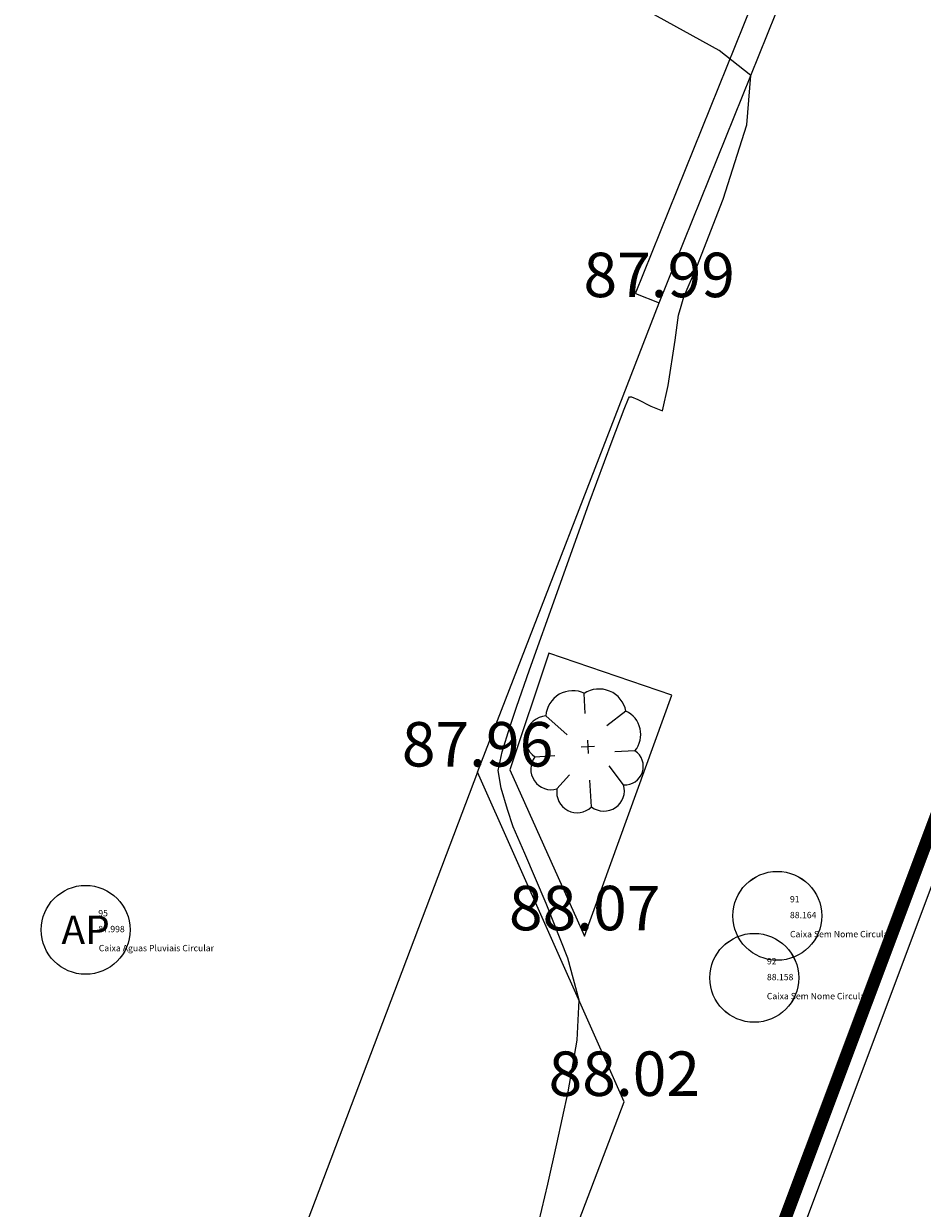
# Model space of a CAD drawing. Units: metres. Extents: x 815 to 1235, y -185 to 112.
# Drawn here: x 922 to 929, y 4 to 13 of the extents above; entities that cross this region are included whole.
import ezdxf

# ---------------------------------------------------------------- set-up
doc = ezdxf.new("R2010")
doc.units = ezdxf.units.M
for name, color, linetype, lineweight in [('Cotas', 7, 'CONTINUOUS', 0), ('Guia_Baía', 32, 'CONTINUOUS', 9), ('Guia_jardim', 3, 'CONTINUOUS', 15), ('Guia_Passeio', 6, 'CONTINUOUS', 13), ('LIMITE_TERRENO_AREA_POLIG', 5, 'CONTINUOUS', 15), ('Muros', 1, 'CONTINUOUS', 15), ('Outros_Planimetricos', 8, 'CONTINUOUS', 15), ('Pontos', 7, 'CONTINUOUS', 13), ('Processo_Cadastro', 4, 'CONTINUOUS', 20), ('TOPO-CN_MESTRAS', 22, 'CONTINUOUS', 20), ('Vegetação', 3, 'CONTINUOUS', 13), ('Águas_Pluviais', 5, 'CONTINUOUS', 5)]:
    doc.layers.add(name, color=color, linetype=linetype, lineweight=lineweight)

# ---------------------------------------------------------------- blocks, each defined once
blk = doc.blocks.new('ARVORE_PQ_PORTE')
at = {"layer": 'Vegetação'}
for p, q in [((-0.0011, 0.2633), (0.0015, 0.4211)), ((-0.0011, 0.2633), (0.0015, 0.4211)), ((-0.3115, 0.2682), (-0.1562, 0.1078)), ((-0.3115, 0.2682), (-0.1562, 0.1078)), ((0.3199, 0.2581), (0.1604, 0.1553)), ((0.3199, 0.2581), (0.1604, 0.1553)), ((0.0526, -0.0008), (-0.0527, 0.0008)), ((0.0526, -0.0008), (-0.0527, 0.0008)), ((0.0008, 0.0527), (-0.0008, -0.0526)), ((0.0008, 0.0527), (-0.0008, -0.0526)), ((-0.4219, -0.0458), (-0.264, -0.0484)), ((-0.4219, -0.0458), (-0.264, -0.0484)), ((0.3675, -0.0585), (0.2096, -0.056)), ((0.3675, -0.0585), (0.2096, -0.056)), ((0.258, -0.32), (0.1553, -0.1604)), ((0.258, -0.32), (0.1553, -0.1604)), ((-0.2682, -0.3115), (-0.1613, -0.2079)), ((-0.2682, -0.3115), (-0.1613, -0.2079)), ((-0.0076, -0.4736), (-0.0042, -0.2631)), ((-0.0076, -0.4736), (-0.0042, -0.2631))]:
    blk.add_line(p, q, dxfattribs=at)
for centre, radius, start, end in [((-0.1015, 0.2386), 0.2122, 59.33666, 171.95652), ((-0.1015, 0.2386), 0.2122, 59.33666, 171.95652), ((0.1064, 0.2334), 0.215, 6.5835, 119.20336), ((0.1064, 0.2334), 0.215, 6.5835, 119.20336), ((-0.3107, 0.0915), 0.1767, 90.30042, 230.99277), ((-0.3107, 0.0915), 0.1767, 90.30042, 230.99277), ((0.2206, 0.0813), 0.2028, 316.41885, 60.66888), ((0.2206, 0.0813), 0.2028, 316.41885, 60.66888), ((-0.3008, -0.1531), 0.1617, 138.48025, 281.61035), ((-0.3008, -0.1531), 0.1617, 138.48025, 281.61035), ((0.2771, -0.1743), 0.1469, 262.53525, 52.02501), ((0.2771, -0.1743), 0.1469, 262.53525, 52.02501), ((-0.1109, -0.3491), 0.1617, 166.55273, 309.68283), ((-0.1109, -0.3491), 0.1617, 166.55273, 309.68283), ((0.0996, -0.3524), 0.1617, 228.48025, 11.61035), ((0.0996, -0.3524), 0.1617, 228.48025, 11.61035)]:
    blk.add_arc(centre, radius, start, end, dxfattribs=at)
blk = doc.blocks.new('CX_SEM_NOME_CIRC')
at = {"layer": 'Outros_Planimetricos'}
blk.add_circle((0, 0), 0.35, dxfattribs=at)
blk = doc.blocks.new('*U71', base_point=(-48971.7886, 196904.1462, 88.164))
at = {"layer": 'Outros_Planimetricos', "linetype": 'ByBlock'}
blk.add_blockref('CX_SEM_NOME_CIRC', (-48971.7886, 196904.1462, 88.164), dxfattribs=at)
at = {"layer": 'Pontos', "color": 2, "insert": (-48971.6886, 196904.2712), "char_height": 0.05, "attachment_point": 4}
blk.add_mtext('91', dxfattribs=at)
at = {"layer": 'Pontos', "color": 1, "insert": (-48971.6886, 196904.1462), "char_height": 0.05, "attachment_point": 4}
blk.add_mtext('88.164', dxfattribs=at)
at = {"layer": 'Pontos', "color": 3, "insert": (-48971.6884, 196903.9962), "char_height": 0.05, "attachment_point": 4}
blk.add_mtext('Caixa Sem Nome Circular', dxfattribs=at)
blk = doc.blocks.new('*U72', base_point=(-48971.9699, 196903.6579, 88.158))
at = {"layer": 'Outros_Planimetricos', "linetype": 'ByBlock'}
blk.add_blockref('CX_SEM_NOME_CIRC', (-48971.9699, 196903.6579, 88.158), dxfattribs=at)
at = {"layer": 'Pontos', "color": 2, "insert": (-48971.8699, 196903.7829), "char_height": 0.05, "attachment_point": 4}
blk.add_mtext('92', dxfattribs=at)
at = {"layer": 'Pontos', "color": 1, "insert": (-48971.8699, 196903.6579), "char_height": 0.05, "attachment_point": 4}
blk.add_mtext('88.158', dxfattribs=at)
at = {"layer": 'Pontos', "color": 3, "insert": (-48971.8709, 196903.5079), "char_height": 0.05, "attachment_point": 4}
blk.add_mtext('Caixa Sem Nome Circular', dxfattribs=at)
blk = doc.blocks.new('CX_AG_PLUVIAIS_CIRC')
at = {"layer": 'Águas_Pluviais'}
blk.add_circle((0, 0), 0.35, dxfattribs=at)
at = {"layer": 'Águas_Pluviais', "insert": (0, 0), "char_height": 0.225, "width": 0.68085, "attachment_point": 5}
blk.add_mtext('{\\fArial|b0|i0|c0|p34;AP}', dxfattribs=at)
blk = doc.blocks.new('*U74', base_point=(-48977.237, 196904.0359, 87.998))
at = {"layer": 'Águas_Pluviais', "linetype": 'ByBlock'}
blk.add_blockref('CX_AG_PLUVIAIS_CIRC', (-48977.237, 196904.0359, 87.998), dxfattribs=at)
at = {"layer": 'Pontos', "color": 2, "insert": (-48977.137, 196904.1609), "char_height": 0.05, "attachment_point": 4}
blk.add_mtext('95', dxfattribs=at)
at = {"layer": 'Pontos', "color": 1, "insert": (-48977.137, 196904.0359), "char_height": 0.05, "attachment_point": 4}
blk.add_mtext('87.998', dxfattribs=at)
at = {"layer": 'Pontos', "color": 3, "insert": (-48977.1332, 196903.8859), "char_height": 0.05, "attachment_point": 4}
blk.add_mtext('Caixa Aguas Pluviais Circular', dxfattribs=at)
blk = doc.blocks.new('*U99', base_point=(-48971.7886, 196904.1462, 88.164))
at = {"layer": 'Outros_Planimetricos', "linetype": 'ByBlock'}
blk.add_blockref('CX_SEM_NOME_CIRC', (-48971.7886, 196904.1462, 88.164), dxfattribs=at)
at = {"layer": 'Pontos', "color": 2, "insert": (-48971.6886, 196904.2712), "char_height": 0.05, "attachment_point": 4}
blk.add_mtext('91', dxfattribs=at)
at = {"layer": 'Pontos', "color": 1, "insert": (-48971.6886, 196904.1462), "char_height": 0.05, "attachment_point": 4}
blk.add_mtext('88.164', dxfattribs=at)
at = {"layer": 'Pontos', "color": 3, "insert": (-48971.6883, 196903.9962), "char_height": 0.05, "attachment_point": 4}
blk.add_mtext('Caixa Sem Nome Circular', dxfattribs=at)
blk = doc.blocks.new('*U100', base_point=(-48971.9699, 196903.6579, 88.158))
at = {"layer": 'Outros_Planimetricos', "linetype": 'ByBlock'}
blk.add_blockref('CX_SEM_NOME_CIRC', (-48971.9699, 196903.6579, 88.158), dxfattribs=at)
at = {"layer": 'Pontos', "color": 2, "insert": (-48971.8699, 196903.7829), "char_height": 0.05, "attachment_point": 4}
blk.add_mtext('92', dxfattribs=at)
at = {"layer": 'Pontos', "color": 1, "insert": (-48971.8699, 196903.6579), "char_height": 0.05, "attachment_point": 4}
blk.add_mtext('88.158', dxfattribs=at)
at = {"layer": 'Pontos', "color": 3, "insert": (-48971.8709, 196903.5079), "char_height": 0.05, "attachment_point": 4}
blk.add_mtext('Caixa Sem Nome Circular', dxfattribs=at)
blk = doc.blocks.new('*U102', base_point=(-48977.237, 196904.0359, 87.998))
at = {"layer": 'Águas_Pluviais', "linetype": 'ByBlock'}
blk.add_blockref('CX_AG_PLUVIAIS_CIRC', (-48977.237, 196904.0359, 87.998), dxfattribs=at)
at = {"layer": 'Pontos', "color": 2, "insert": (-48977.137, 196904.1609), "char_height": 0.05, "attachment_point": 4}
blk.add_mtext('95', dxfattribs=at)
at = {"layer": 'Pontos', "color": 1, "insert": (-48977.137, 196904.0359), "char_height": 0.05, "attachment_point": 4}
blk.add_mtext('87.998', dxfattribs=at)
at = {"layer": 'Pontos', "color": 3, "insert": (-48977.1332, 196903.8859), "char_height": 0.05, "attachment_point": 4}
blk.add_mtext('Caixa Aguas Pluviais Circular', dxfattribs=at)

msp = doc.modelspace()

# ---------------------------------------------------------------- linework, layer by layer
at = {"layer": 'Guia_Baía', "color": 253}
msp.add_lwpolyline([(925.5269, 7.4702), (923.0623, 0.9767), (920.1044, -7.109), (917.9883, -13.1638)], dxfattribs=at)
at = {"layer": 'Guia_jardim', "color": 253}
msp.add_lwpolyline([(926.0891, 8.4088), (925.7801, 7.4906), (926.3706, 6.1807), (927.0571, 8.0785)], close=True, dxfattribs=at)
at = {"layer": 'Guia_Passeio', "color": 253}
for points in [[(917.9883, -13.1638), (920.5421, -11.8294), (921.6179, -8.8177), (924.8394, 0.0313), (926.6828, 4.8767), (925.5269, 7.4702), (926.9577, 11.1659), (928.9912, 16.2134), (930.1509, 18.9667), (932.7501, 20.0217), (937.4274, 30.5184), (936.4613, 33.2407), (936.9627, 34.3441), (939.4964, 35.3379), (944.2311, 45.6464), (943.2639, 48.2523), (944.879, 51.7786), (947.0149, 56.3395), (948.2394, 59.19), (950.8477, 60.1253)], [(926.7722, 11.2407), (928.8057, 16.2882)], [(926.7722, 11.2407), (926.9577, 11.1659)]]:
    msp.add_lwpolyline(points, dxfattribs=at)
at = {"layer": 'LIMITE_TERRENO_AREA_POLIG', "color": 253, "ltscale": 0.1}
msp.add_lwpolyline([(931.2145, 12.4018), (931.1313, 12.1707), (929.9505, 9.2864), (927.1571, 1.844), (924.3637, -5.5983), (922.9768, -9.4732), (922.6529, -10.3795), (920.9446, -15.366), (919.9176, -18.4512), (919.291, -20.3063), (918.505, -22.8315), (918.3918, -23.8049), (918.9516, -26.105), (919.2222, -26.5878), (920.5122, -27.5112), (925.9073, -29.1842), (928.5922, -30.0393), (931.1812, -30.9247), (931.49, -31.0164), (938.7739, -13.7822), (942.4126, -15.4144), (950.3897, -1.336), (952.4961, 2.4424), (952.605, 2.567)], close=True, dxfattribs=at)
at = {"layer": 'Muros', "color": 253}
for points in [[(931.49, -31.0164), (931.1812, -30.9247), (928.5922, -30.0393), (925.9073, -29.1842), (920.5122, -27.5112), (919.2222, -26.5878), (918.9516, -26.105), (918.3918, -23.8049), (918.505, -22.8315), (919.291, -20.3063), (919.9176, -18.4512), (920.9446, -15.366), (922.6529, -10.3795), (922.9768, -9.4732), (924.3637, -5.5983), (929.9505, 9.2864)], [(931.5704, -30.8739), (931.227, -30.7812), (928.6394, -29.8963), (925.9525, -29.0406), (920.5801, -27.3746), (919.3371, -26.4849), (919.0931, -26.0493), (918.5513, -23.8235), (918.6628, -22.8649), (919.4438, -20.3558), (920.0698, -18.5022), (921.0967, -15.4174), (922.8044, -10.4325), (923.128, -9.5272), (924.5145, -5.6536), (930.1008, 9.2299)]]:
    msp.add_lwpolyline(points, dxfattribs=at)
at = {"layer": 'Processo_Cadastro', "ltscale": 0.1, "const_width": 0.1}
msp.add_lwpolyline([(931.2145, 12.4018), (931.1313, 12.1707), (929.9505, 9.2864), (927.1571, 1.844), (924.3637, -5.5983), (922.9768, -9.4732), (922.6529, -10.3795), (920.9446, -15.366), (919.9176, -18.4512), (919.291, -20.3063), (918.505, -22.8315), (918.3918, -23.8049), (918.9516, -26.105), (919.2222, -26.5878), (920.5122, -27.5112), (925.9073, -29.1842), (928.5922, -30.0393), (931.1812, -30.9247), (931.49, -31.0164), (938.7739, -13.7822), (942.4126, -15.4144), (950.3897, -1.336), (952.4961, 2.4424), (952.605, 2.567)], close=True, dxfattribs=at)
at = {"layer": 'TOPO-CN_MESTRAS', "color": 253, "linetype": 'Continuous', "lineweight": 20, "elevation": 88}
msp.add_lwpolyline([(926.0084, 3.9277), (926.0794, 4.2267), (926.151, 4.5436), (926.2401, 4.9534), (926.3108, 5.3619), (926.3271, 5.6747), (926.2377, 6.0059), (926.068, 6.4381), (925.8982, 6.83), (925.8082, 7.0404), (925.7634, 7.1764), (925.7131, 7.3464), (925.6897, 7.4833), (925.7195, 7.6319), (925.7806, 7.8259), (925.8336, 7.9822), (925.9367, 8.277), (926.153, 8.8855), (926.4067, 9.5911), (926.586, 10.0797), (926.6812, 10.3291), (926.7169, 10.4137), (926.7246, 10.4262), (926.7393, 10.4263), (926.7902, 10.406), (926.8906, 10.3527), (926.985, 10.3169), (927.0295, 10.5161), (927.0826, 10.8721), (927.1101, 11.0702), (927.1304, 11.1415), (927.1514, 11.2125), (927.2529, 11.4512), (927.4629, 11.9838), (927.6491, 12.5669), (927.6792, 12.957), (927.4306, 13.1521), (926.8692, 13.4618)], dxfattribs=at)

# ---------------------------------------------------------------- block references
at = {"layer": 'Outros_Planimetricos', "color": 253}
for name, p in [('*U71', (927.8879, 6.3398, 88.164)), ('*U99', (927.8879, 6.3397, 88.164)), ('*U100', (927.7065, 5.8515, 88.158)), ('*U72', (927.7066, 5.8515, 88.158))]:
    msp.add_blockref(name, p, dxfattribs=at)
at = {"layer": 'Vegetação', "color": 253, "rotation": 4.367335510231722}
msp.add_blockref('ARVORE_PQ_PORTE', (926.3961, 7.6701), dxfattribs=at)
at = {"layer": 'Águas_Pluviais', "color": 253}
for name in ['*U74', '*U102']:
    msp.add_blockref(name, (922.4395, 6.2295, 87.998), dxfattribs=at)

# ---------------------------------------------------------------- texts
at = {"layer": 'Cotas', "color": 253, "char_height": 0.35, "attachment_point": 5}
for s, insert in [('87.99', (926.9577, 11.3409)), ('87.96', (925.527, 7.6453)), ('88.07', (926.3706, 6.3558)), ('88.02', (926.6828, 5.0517))]:
    msp.add_mtext(s, dxfattribs=dict(at, insert=insert))

doc.saveas('drawing.dxf')
